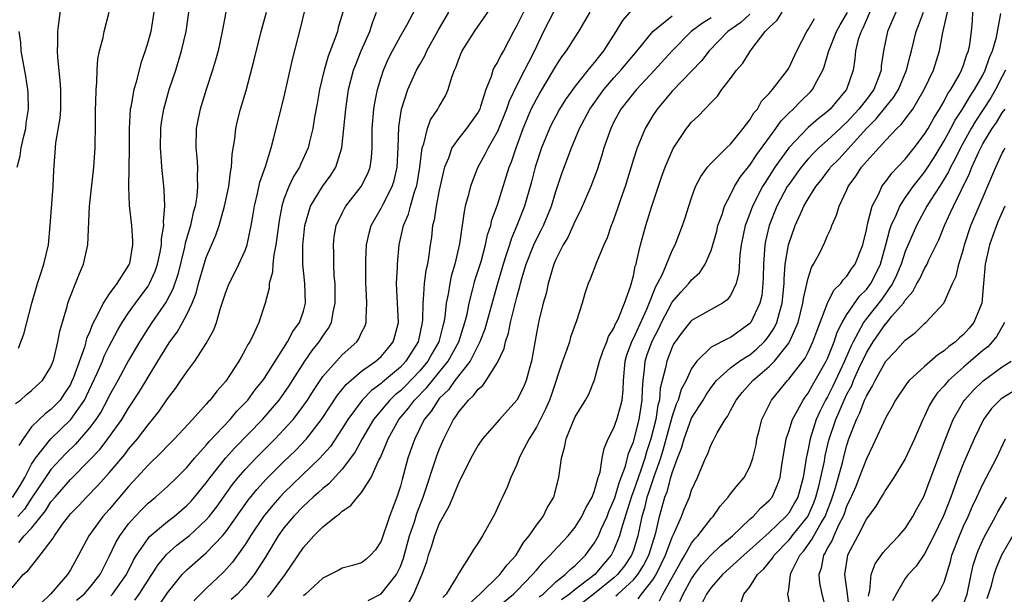
# Model space of a CAD drawing. Units: inches. Extents: x 2500569 to 2502000, y 1497000 to 1500000.
# Drawn here: x 2500916 to 2501017, y 1497061 to 1497120 of the extents above; entities that cross this region are included whole.
import ezdxf

# ---------------------------------------------------------------- set-up
doc = ezdxf.new("R2010")
doc.units = ezdxf.units.IN
doc.header["$MEASUREMENT"] = 0
doc.layers.add('LD24991497_2ft', color=110, linetype='Continuous')

msp = doc.modelspace()

# ---------------------------------------------------------------- linework, layer by layer
at = {"layer": 'LD24991497_2ft'}
for points, elevation in [([(2500915.65, 1497086.35), (2500915.89, 1497087), (2500916.21, 1497087.79), (2500917.03, 1497091), (2500917.62, 1497093), (2500917.95, 1497094.05), (2500918.27, 1497095), (2500918.73, 1497097), (2500918.93, 1497099), (2500919.23, 1497103), (2500919.29, 1497104.71), (2500919.47, 1497107), (2500919.51, 1497107.51), (2500919.93, 1497110.07), (2500920, 1497111), (2500920.01, 1497113), (2500919.95, 1497113.95), (2500919.69, 1497116.31), (2500919.66, 1497117), (2500919.71, 1497117.71), (2500919.7, 1497119), (2500919.82, 1497119.82), (2500920.07, 1497121.93)], 8378), ([(2500930.15, 1497059.85), (2500931, 1497061.11), (2500932.53, 1497063), (2500932.75, 1497063.25), (2500933, 1497063.48), (2500935, 1497065.24), (2500936.67, 1497067), (2500937, 1497067.4), (2500939.33, 1497070.67), (2500940.21, 1497071.79), (2500941.16, 1497072.84), (2500943, 1497074.66), (2500944.19, 1497075.81), (2500945.32, 1497077), (2500946.87, 1497079), (2500947.71, 1497080.29), (2500948.51, 1497081.49), (2500949.4, 1497082.6), (2500951, 1497083.96), (2500952.47, 1497085), (2500953, 1497085.48), (2500953.69, 1497086.31), (2500954.25, 1497087), (2500954.42, 1497087.58), (2500954.79, 1497089), (2500954.6, 1497093), (2500954.69, 1497094.69), (2500954.69, 1497095), (2500954.88, 1497097), (2500955.32, 1497099), (2500955.82, 1497100.18), (2500956.04, 1497101), (2500956.46, 1497102.46), (2500956.65, 1497103), (2500956.71, 1497103.29), (2500956.99, 1497105), (2500957.25, 1497107), (2500957.42, 1497107.42), (2500957.79, 1497109), (2500958.11, 1497109.89), (2500958.85, 1497111), (2500959, 1497111.28), (2500959.63, 1497112.37), (2500959.93, 1497113), (2500960.3, 1497114.3), (2500960.56, 1497115), (2500960.7, 1497115.3), (2500961, 1497116.16), (2500961.24, 1497116.76), (2500961.35, 1497117), (2500962.63, 1497119), (2500963, 1497119.56), (2500964.43, 1497121.57)], 8356), ([(2501003.85, 1497122.15), (2501003, 1497120.21), (2501002.65, 1497119.35), (2501002.45, 1497119), (2501002.17, 1497118.17), (2501001.88, 1497117), (2501001.82, 1497116.18), (2501001.65, 1497115), (2501000.97, 1497113), (2501000.05, 1497111.95), (2500999.28, 1497111), (2500999, 1497110.74), (2500998.02, 1497109.98), (2500997, 1497109.09), (2500995, 1497106.99), (2500993.58, 1497105), (2500993, 1497104.09), (2500992.56, 1497103.44), (2500992.29, 1497103), (2500991.27, 1497101), (2500991, 1497100.23), (2500990.65, 1497099.35), (2500990.53, 1497099), (2500990.11, 1497097), (2500989.98, 1497095.98), (2500989.86, 1497094.14), (2500989.58, 1497093), (2500989, 1497091.79), (2500988.67, 1497091.33), (2500988.18, 1497091), (2500987, 1497090.32), (2500985, 1497089.2), (2500984.82, 1497089), (2500984.01, 1497087.99), (2500983.3, 1497087), (2500983.18, 1497086.82), (2500983, 1497086.46), (2500982.44, 1497085), (2500982.32, 1497084.32), (2500981.77, 1497082.23), (2500981.68, 1497081), (2500981.53, 1497080.47), (2500981.3, 1497079), (2500980.79, 1497077), (2500980.34, 1497075.66), (2500980.17, 1497075), (2500979.76, 1497073.76), (2500979, 1497071.6), (2500978.83, 1497071.17), (2500978.37, 1497069.63), (2500977.77, 1497067.77), (2500977.58, 1497067), (2500977, 1497065.55), (2500976.72, 1497065), (2500975.92, 1497064.08), (2500975.01, 1497063), (2500973, 1497061.47), (2500972.42, 1497061), (2500971.59, 1497060.41)], 8334), ([(2500915, 1497061.62), (2500916.12, 1497063), (2500916.6, 1497063.4), (2500917.89, 1497065), (2500919.23, 1497066.77), (2500919.35, 1497067), (2500920.2, 1497068.2), (2500920.79, 1497069), (2500921, 1497069.25), (2500921.86, 1497070.14), (2500922.66, 1497071), (2500923.82, 1497072.18), (2500925, 1497073.49), (2500926.6, 1497075.4), (2500927, 1497075.93), (2500927.92, 1497077), (2500929, 1497078.45), (2500929.47, 1497079), (2500930.14, 1497079.86), (2500931, 1497081.14), (2500931.82, 1497082.18), (2500932.39, 1497083), (2500933, 1497083.91), (2500933.82, 1497085), (2500935, 1497086.83), (2500935.77, 1497088.23), (2500936.05, 1497089), (2500936.46, 1497090.46), (2500936.65, 1497091), (2500937, 1497092.12), (2500937.34, 1497093), (2500937.91, 1497094.09), (2500938.36, 1497095), (2500939, 1497096.43), (2500939.2, 1497097), (2500939.61, 1497099), (2500939.83, 1497100.17), (2500939.96, 1497101), (2500940.29, 1497102.29), (2500940.53, 1497103.47), (2500941.09, 1497105.09), (2500941.67, 1497107), (2500941.94, 1497107.94), (2500943, 1497112.13), (2500943.89, 1497116.11), (2500944.7, 1497119.3), (2500945.15, 1497121.15)], 8366), ([(2500915.05, 1497070.95), (2500915.82, 1497072.18), (2500916.29, 1497073), (2500917, 1497074.38), (2500917.41, 1497075), (2500919, 1497077), (2500921.06, 1497079), (2500922.45, 1497081), (2500922.64, 1497081.36), (2500923.76, 1497083.76), (2500924.29, 1497085), (2500924.49, 1497085.51), (2500925, 1497086.55), (2500925.84, 1497088.16), (2500926.34, 1497089), (2500927, 1497089.99), (2500927.71, 1497091), (2500929, 1497092.74), (2500929.16, 1497093), (2500929.73, 1497094.27), (2500929.97, 1497095), (2500930.24, 1497096.24), (2500930.37, 1497097), (2500930.38, 1497097.62), (2500930.62, 1497099), (2500930.6, 1497099.4), (2500930.74, 1497101), (2500930.66, 1497102.66), (2500930.6, 1497103.4), (2500930.41, 1497105), (2500930.38, 1497105.62), (2500930.27, 1497107), (2500930.3, 1497109), (2500930.37, 1497109.63), (2500930.61, 1497111), (2500931.19, 1497113), (2500931.85, 1497115), (2500932.46, 1497117), (2500932.91, 1497119), (2500933.22, 1497121.22)], 8372), ([(2500915.36, 1497080.64), (2500915.86, 1497081), (2500916.45, 1497081.55), (2500917, 1497081.98), (2500917.52, 1497082.48), (2500918.11, 1497083), (2500919, 1497084.41), (2500919.24, 1497085), (2500919.34, 1497085.34), (2500919.72, 1497087), (2500919.9, 1497088.1), (2500920.66, 1497090.66), (2500920.74, 1497091), (2500921, 1497091.71), (2500921.53, 1497093), (2500921.94, 1497094.06), (2500922.36, 1497095), (2500922.79, 1497097), (2500922.98, 1497100.98), (2500923.4, 1497105), (2500923.54, 1497107), (2500923.54, 1497107.54), (2500923.57, 1497109), (2500923.58, 1497111), (2500923.63, 1497111.63), (2500923.64, 1497113), (2500923.73, 1497113.73), (2500923.75, 1497115), (2500923.83, 1497116.17), (2500924.01, 1497117), (2500924.37, 1497118.37), (2500924.49, 1497119), (2500925, 1497121)], 8376), ([(2500937.02, 1497121), (2500936.65, 1497119), (2500936.21, 1497117), (2500935.95, 1497116.05), (2500935.64, 1497115), (2500934.97, 1497113), (2500934.36, 1497111), (2500934.19, 1497110.19), (2500933.95, 1497109), (2500933.91, 1497107), (2500934.03, 1497106.03), (2500934.09, 1497105), (2500934.05, 1497103.95), (2500934.11, 1497103), (2500934.03, 1497102.03), (2500933.84, 1497101), (2500933.65, 1497100.35), (2500933.36, 1497099), (2500932.83, 1497097.17), (2500932.76, 1497096.76), (2500932.06, 1497093.94), (2500931.56, 1497092.44), (2500930.86, 1497091.14), (2500929.39, 1497089), (2500929, 1497088.4), (2500928.13, 1497087), (2500927, 1497085.06), (2500925.87, 1497083), (2500925, 1497081.44), (2500924.79, 1497081), (2500924.17, 1497079.83), (2500923.63, 1497079), (2500923, 1497078.16), (2500921.54, 1497076.46), (2500920.52, 1497075.48), (2500919, 1497073.84), (2500918.42, 1497073), (2500917, 1497070.89), (2500916.26, 1497069.74), (2500915.59, 1497069)], 8370), ([(2500929.58, 1497121), (2500929.27, 1497119), (2500929, 1497118.01), (2500928.69, 1497117), (2500928.26, 1497115.74), (2500927.76, 1497113.76), (2500927.53, 1497113), (2500927.21, 1497111.21), (2500927.16, 1497111), (2500927.06, 1497109), (2500927.07, 1497106.93), (2500926.97, 1497102.97), (2500927.05, 1497101.05), (2500927.28, 1497099), (2500927.41, 1497097.41), (2500927.4, 1497097), (2500927.08, 1497095.08), (2500927.06, 1497095), (2500927, 1497094.89), (2500925.77, 1497093), (2500925, 1497091.95), (2500924.38, 1497091), (2500923.84, 1497089.84), (2500923.25, 1497088.75), (2500923, 1497088.08), (2500922.67, 1497087.33), (2500922.6, 1497087), (2500922.44, 1497086.44), (2500921.32, 1497083.32), (2500921.13, 1497082.87), (2500921, 1497082.61), (2500920.37, 1497081.63), (2500919.93, 1497081), (2500919, 1497080.01), (2500918.41, 1497079.59), (2500917.78, 1497079), (2500917, 1497078.22), (2500916.14, 1497077), (2500915.68, 1497076.32)], 8374), ([(2500915.69, 1497066.31), (2500916.24, 1497067), (2500917, 1497067.79), (2500918.42, 1497069.58), (2500919, 1497070.49), (2500919.42, 1497071), (2500921, 1497072.82), (2500923, 1497074.82), (2500924.06, 1497075.94), (2500924.87, 1497077), (2500926.3, 1497079), (2500927, 1497080.16), (2500927.34, 1497080.66), (2500928.12, 1497081.88), (2500929, 1497083.36), (2500930.02, 1497085), (2500931, 1497086.63), (2500931.24, 1497087), (2500931.99, 1497088.01), (2500932.56, 1497089), (2500933, 1497089.82), (2500933.56, 1497091), (2500933.97, 1497092.03), (2500934.21, 1497093), (2500934.78, 1497095), (2500935, 1497095.69), (2500935.99, 1497098.01), (2500936.31, 1497099), (2500936.88, 1497101), (2500937.33, 1497103), (2500937.5, 1497104.5), (2500937.61, 1497105), (2500937.66, 1497106.34), (2500937.93, 1497107.93), (2500938.04, 1497109), (2500938.22, 1497109.78), (2500938.53, 1497111), (2500939.09, 1497112.91), (2500939.94, 1497116.06), (2500940.66, 1497119), (2500941.21, 1497121)], 8368), ([(2500949.06, 1497121), (2500948.59, 1497119.41), (2500948.5, 1497119), (2500948.25, 1497118.25), (2500947.54, 1497116.46), (2500947.13, 1497115), (2500946.66, 1497113), (2500946.43, 1497111.58), (2500946.15, 1497110.15), (2500945.97, 1497109), (2500945.63, 1497107.63), (2500945.49, 1497107), (2500944.7, 1497105.3), (2500944.59, 1497105), (2500943.97, 1497104.03), (2500943.5, 1497103), (2500943, 1497101.7), (2500942.77, 1497101), (2500942.5, 1497099.5), (2500942.28, 1497097.72), (2500942.18, 1497097), (2500941.96, 1497095.96), (2500941.85, 1497095), (2500941.82, 1497094.18), (2500941.47, 1497093), (2500941.46, 1497092.54), (2500941.06, 1497091), (2500940.4, 1497089), (2500939.94, 1497087.94), (2500939.47, 1497087), (2500939.29, 1497086.71), (2500939, 1497086.16), (2500938.58, 1497085.42), (2500938.35, 1497085), (2500937, 1497082.95), (2500936.08, 1497081.92), (2500935.4, 1497081), (2500935.19, 1497080.81), (2500935, 1497080.56), (2500933.57, 1497079), (2500931.72, 1497077), (2500931, 1497076.27), (2500930.39, 1497075.61), (2500929, 1497074.28), (2500927.84, 1497073), (2500927, 1497072.1), (2500925, 1497069.72), (2500924.35, 1497069), (2500922.89, 1497067), (2500921.83, 1497065), (2500921, 1497063.49), (2500920.69, 1497063), (2500918.95, 1497061), (2500917.97, 1497060.03)], 8364), ([(2500921.64, 1497060.36), (2500922.41, 1497061), (2500923, 1497061.68), (2500924.06, 1497063), (2500924.36, 1497063.64), (2500925, 1497064.86), (2500925.68, 1497066.32), (2500926.09, 1497067), (2500927, 1497068.22), (2500927.68, 1497069), (2500928.31, 1497069.69), (2500929, 1497070.38), (2500929.75, 1497071), (2500931, 1497072.09), (2500931.95, 1497073), (2500933, 1497074.05), (2500933.79, 1497075), (2500935, 1497076.35), (2500935.29, 1497076.71), (2500937.45, 1497079), (2500938.15, 1497079.85), (2500939, 1497080.7), (2500939.27, 1497081), (2500940, 1497082), (2500940.83, 1497083), (2500941, 1497083.25), (2500943.37, 1497087), (2500943.93, 1497088.07), (2500944.61, 1497089), (2500945, 1497090.17), (2500945.23, 1497091), (2500945.14, 1497093), (2500944.93, 1497095), (2500944.94, 1497096.94), (2500945.14, 1497099), (2500945.72, 1497101), (2500946.98, 1497103.02), (2500947.83, 1497104.17), (2500948.35, 1497105), (2500948.97, 1497107), (2500949.37, 1497111), (2500949.66, 1497113), (2500950.17, 1497115), (2500950.39, 1497115.61), (2500950.95, 1497117), (2500951.84, 1497119), (2500952.11, 1497119.89), (2500952.52, 1497121)], 8362), ([(2500925.18, 1497060.82), (2500925.34, 1497061), (2500926.78, 1497063), (2500927.51, 1497064.49), (2500927.81, 1497065), (2500929, 1497066.73), (2500929.12, 1497066.88), (2500931, 1497068.48), (2500931.68, 1497069), (2500933, 1497070.12), (2500933.43, 1497070.57), (2500933.8, 1497071), (2500935, 1497072.46), (2500935.39, 1497073), (2500936.99, 1497075.01), (2500937.93, 1497076.07), (2500940.79, 1497079), (2500941.82, 1497080.18), (2500942.5, 1497081), (2500943, 1497081.68), (2500943.54, 1497082.46), (2500943.89, 1497083), (2500945.16, 1497085), (2500945.91, 1497086.09), (2500946.64, 1497087), (2500947, 1497087.58), (2500947.59, 1497088.41), (2500947.89, 1497089), (2500948.06, 1497090.06), (2500948.29, 1497091), (2500948.26, 1497091.74), (2500948.26, 1497093), (2500948.18, 1497093.82), (2500948.13, 1497095), (2500948.13, 1497096.13), (2500948.1, 1497097), (2500948.19, 1497097.81), (2500948.39, 1497099), (2500949, 1497100.28), (2500949.24, 1497100.76), (2500949.39, 1497101), (2500950.97, 1497103.03), (2500951.64, 1497104.36), (2500951.87, 1497105), (2500952.02, 1497105.98), (2500952.1, 1497107), (2500952.08, 1497108.08), (2500952.1, 1497109), (2500952.25, 1497111), (2500952.35, 1497111.65), (2500952.62, 1497113), (2500953, 1497114.26), (2500953.25, 1497115), (2500953.78, 1497116.21), (2500954.19, 1497117), (2500955, 1497118.53), (2500955.65, 1497119.65), (2500956.59, 1497121.41)], 8360), ([(2500927.63, 1497060.37), (2500928.09, 1497061), (2500929.4, 1497063), (2500930.01, 1497063.99), (2500930.91, 1497065.09), (2500931.97, 1497066.03), (2500933, 1497066.81), (2500933.22, 1497067), (2500935, 1497068.64), (2500935.3, 1497069), (2500936.04, 1497069.96), (2500937.71, 1497072.29), (2500938.28, 1497073), (2500939, 1497073.84), (2500940.09, 1497075), (2500942.09, 1497077), (2500943, 1497077.95), (2500943.94, 1497079), (2500944.41, 1497079.59), (2500945.41, 1497081), (2500946.03, 1497081.97), (2500947, 1497083.41), (2500948.4, 1497085), (2500949, 1497085.66), (2500950.5, 1497087), (2500950.7, 1497087.3), (2500951, 1497087.95), (2500951.35, 1497088.65), (2500951.48, 1497089), (2500951.46, 1497089.46), (2500951.54, 1497091), (2500951.48, 1497092.52), (2500951.45, 1497093), (2500951.42, 1497095), (2500951.45, 1497095.45), (2500951.5, 1497097), (2500951.78, 1497098.22), (2500951.99, 1497099), (2500953, 1497100.78), (2500953.21, 1497101.21), (2500954.14, 1497103), (2500954.35, 1497103.65), (2500954.66, 1497105), (2500954.78, 1497107), (2500954.84, 1497109.16), (2500955.12, 1497111), (2500955.77, 1497113), (2500956.67, 1497115), (2500957, 1497115.61), (2500957.51, 1497116.49), (2500957.73, 1497117), (2500958.9, 1497119.1), (2500960, 1497121)], 8358), ([(2500967.68, 1497121), (2500967, 1497119.6), (2500966.66, 1497119), (2500965.61, 1497117), (2500965.38, 1497116.62), (2500965, 1497115.83), (2500964.67, 1497115.33), (2500964.53, 1497115), (2500964.35, 1497114.35), (2500963.81, 1497113), (2500963.26, 1497111.26), (2500963.17, 1497111), (2500963, 1497110.67), (2500961.81, 1497109), (2500961, 1497108), (2500960.31, 1497107), (2500959.95, 1497105.95), (2500959.54, 1497105), (2500959.42, 1497104.58), (2500959, 1497102.65), (2500958.67, 1497101), (2500958.46, 1497099.54), (2500958.31, 1497099), (2500958.2, 1497097.8), (2500958.07, 1497097), (2500957.94, 1497095.94), (2500957.79, 1497095), (2500957.63, 1497094.37), (2500957.45, 1497093), (2500957.35, 1497091.35), (2500957.3, 1497091), (2500957.27, 1497089.27), (2500957.25, 1497089), (2500956.81, 1497087), (2500955.57, 1497085), (2500955, 1497084.4), (2500953.15, 1497082.85), (2500953, 1497082.7), (2500952.01, 1497081.99), (2500951.05, 1497081), (2500949.58, 1497079), (2500949, 1497078.05), (2500947.78, 1497076.22), (2500947, 1497075.34), (2500946.69, 1497075), (2500943, 1497071.44), (2500942.58, 1497071), (2500941.84, 1497070.16), (2500940.9, 1497069), (2500939.56, 1497067), (2500939.36, 1497066.64), (2500939, 1497066.12), (2500937.7, 1497064.3), (2500936.76, 1497063.24), (2500935, 1497061.57), (2500933.7, 1497060.3)], 8354), ([(2500970.78, 1497121), (2500969.75, 1497119), (2500969, 1497117.44), (2500968.8, 1497117), (2500968.19, 1497115.81), (2500967.79, 1497115), (2500967, 1497113.47), (2500966.19, 1497111.81), (2500965.93, 1497111), (2500965, 1497108.68), (2500964.03, 1497107), (2500963.7, 1497106.3), (2500962.97, 1497105), (2500962.41, 1497103.59), (2500962.22, 1497103), (2500961.96, 1497101.96), (2500961.68, 1497101), (2500961.55, 1497100.45), (2500961.1, 1497097.1), (2500960.62, 1497095), (2500960.24, 1497093.76), (2500960.08, 1497093), (2500959.91, 1497091.91), (2500959.72, 1497091), (2500959.58, 1497089.58), (2500959.47, 1497089), (2500959.36, 1497088.64), (2500958.95, 1497087), (2500958.23, 1497085.77), (2500957.82, 1497085), (2500957, 1497084.01), (2500955.53, 1497082.47), (2500955, 1497081.95), (2500954.47, 1497081.53), (2500953.91, 1497081), (2500953.48, 1497080.52), (2500952.23, 1497079), (2500951.05, 1497077), (2500950.35, 1497075.65), (2500949.87, 1497075), (2500949, 1497073.86), (2500947.63, 1497072.37), (2500947, 1497071.89), (2500946.55, 1497071.45), (2500946.02, 1497071), (2500945.51, 1497070.49), (2500945, 1497070.06), (2500943.98, 1497069), (2500943, 1497067.81), (2500942.42, 1497067), (2500941.13, 1497064.87), (2500939.94, 1497063), (2500939, 1497061.86), (2500938.21, 1497061), (2500937.57, 1497060.43)], 8352), ([(2500941.31, 1497060.69), (2500941.6, 1497061), (2500943.13, 1497063), (2500945, 1497065.8), (2500946.09, 1497067), (2500947, 1497067.92), (2500948.33, 1497069), (2500948.73, 1497069.27), (2500949, 1497069.55), (2500949.89, 1497070.12), (2500950.57, 1497071), (2500951, 1497071.47), (2500951.98, 1497073), (2500952.74, 1497074.74), (2500952.93, 1497075.07), (2500953.53, 1497076.47), (2500953.72, 1497077), (2500954.83, 1497079), (2500955.83, 1497080.17), (2500956.44, 1497081), (2500957.72, 1497082.28), (2500958.29, 1497083), (2500959.91, 1497085), (2500961.01, 1497087), (2500961.64, 1497089), (2500961.86, 1497089.86), (2500962.08, 1497091), (2500962.47, 1497092.47), (2500962.59, 1497093), (2500962.68, 1497093.32), (2500963.3, 1497095.3), (2500963.78, 1497097), (2500963.98, 1497098.02), (2500964.31, 1497099), (2500964.43, 1497099.57), (2500965, 1497101.14), (2500966.21, 1497105), (2500966.44, 1497105.56), (2500966.91, 1497107), (2500967.64, 1497109), (2500968.48, 1497111), (2500969, 1497112.03), (2500969.35, 1497112.65), (2500970.76, 1497115), (2500971, 1497115.42), (2500971.63, 1497116.37), (2500972.1, 1497117), (2500973, 1497118.43), (2500973.38, 1497119), (2500974.55, 1497121)], 8350), ([(2500978.79, 1497121.21), (2500977.88, 1497120.12), (2500977.2, 1497119), (2500975.93, 1497117), (2500975.5, 1497116.5), (2500975, 1497115.85), (2500974.6, 1497115.4), (2500974.31, 1497115), (2500973, 1497113.36), (2500972.02, 1497111.98), (2500971.4, 1497111), (2500971, 1497110.28), (2500970.56, 1497109.44), (2500970.35, 1497109), (2500969.54, 1497107), (2500968.89, 1497105), (2500968.5, 1497103.5), (2500967.77, 1497101), (2500966.99, 1497099), (2500966.4, 1497097.6), (2500966.23, 1497097), (2500965.87, 1497095.87), (2500965.58, 1497095), (2500965.46, 1497094.54), (2500964.99, 1497093), (2500963.68, 1497088.32), (2500963.18, 1497087), (2500962.19, 1497085), (2500960.61, 1497083), (2500959.94, 1497082.06), (2500959, 1497081.15), (2500958.87, 1497081), (2500958.16, 1497079.84), (2500957.46, 1497079), (2500956.47, 1497077), (2500956.18, 1497076.18), (2500955.77, 1497075), (2500955.33, 1497073.33), (2500955.18, 1497072.82), (2500955, 1497072.11), (2500954.64, 1497071), (2500954.17, 1497069.83), (2500953.86, 1497069), (2500953, 1497066.46), (2500952.43, 1497065.57), (2500951.93, 1497065), (2500951.43, 1497064.57), (2500951, 1497064.23), (2500950.06, 1497063.94), (2500949, 1497063.66), (2500948.58, 1497063.42), (2500947.75, 1497063), (2500947, 1497062.65), (2500945.22, 1497061), (2500945, 1497060.82)], 8348), ([(2500951.68, 1497060.32), (2500953, 1497061.01), (2500954.61, 1497063), (2500955, 1497063.84), (2500955.31, 1497064.69), (2500955.94, 1497067), (2500956.44, 1497068.44), (2500956.7, 1497069.3), (2500957.35, 1497071), (2500958.76, 1497075.24), (2500959, 1497075.9), (2500959.46, 1497077), (2500960.45, 1497079), (2500960.7, 1497079.3), (2500961, 1497079.8), (2500961.58, 1497080.42), (2500962, 1497081), (2500962.54, 1497081.46), (2500963, 1497082.12), (2500963.49, 1497082.51), (2500963.83, 1497083), (2500965, 1497084.86), (2500965.67, 1497086.33), (2500965.81, 1497087), (2500966.12, 1497087.88), (2500966.34, 1497089), (2500967, 1497091.6), (2500967.31, 1497092.69), (2500967.38, 1497093), (2500967.52, 1497093.52), (2500967.96, 1497095), (2500968.73, 1497097), (2500969, 1497097.59), (2500969.49, 1497098.51), (2500969.73, 1497099), (2500970.55, 1497101), (2500971, 1497102.5), (2500971.64, 1497104.36), (2500972.61, 1497107), (2500973.46, 1497109), (2500974.52, 1497111), (2500975.94, 1497113), (2500977, 1497114.22), (2500977.72, 1497115), (2500979.39, 1497117), (2500980.99, 1497119.01), (2500983, 1497120.62)], 8346), ([(2500991, 1497120.77), (2500990.08, 1497119.92), (2500988.73, 1497119), (2500986.81, 1497117), (2500986.02, 1497115.98), (2500983, 1497112.83), (2500981.44, 1497111), (2500981, 1497110.33), (2500980.2, 1497109), (2500979.38, 1497107), (2500979, 1497105.82), (2500978.14, 1497103), (2500977.67, 1497101.67), (2500977.34, 1497100.66), (2500976.81, 1497099.19), (2500976.72, 1497099), (2500976.28, 1497097.72), (2500975.94, 1497097), (2500975.19, 1497095.19), (2500974.54, 1497093.46), (2500974.34, 1497093), (2500974, 1497092), (2500973.72, 1497091), (2500973.15, 1497089.15), (2500972.53, 1497087.47), (2500972.4, 1497087), (2500972.11, 1497086.11), (2500971.68, 1497085), (2500970.52, 1497081.48), (2500970.34, 1497081), (2500969.95, 1497080.05), (2500969, 1497078.21), (2500968.25, 1497077), (2500967.44, 1497075.44), (2500967.24, 1497075), (2500967, 1497074.35), (2500966.38, 1497073), (2500966, 1497072), (2500965.53, 1497071), (2500965.35, 1497070.65), (2500965, 1497069.87), (2500964.72, 1497069.28), (2500963.47, 1497067), (2500963, 1497066.27), (2500962.48, 1497065.52), (2500962.17, 1497065), (2500961, 1497063.15), (2500960.85, 1497062.85), (2500959.72, 1497061), (2500959.36, 1497060.64)], 8342), ([(2500962.03, 1497059.97), (2500963.17, 1497061), (2500965.23, 1497063), (2500966, 1497064), (2500966.92, 1497065), (2500967.68, 1497066.32), (2500968.25, 1497067), (2500969, 1497068.11), (2500969.69, 1497069), (2500970.12, 1497069.88), (2500970.8, 1497071), (2500971.33, 1497073), (2500971.58, 1497075), (2500971.9, 1497076.1), (2500972.06, 1497077), (2500972.78, 1497078.78), (2500973, 1497079.27), (2500974.07, 1497081), (2500974.4, 1497081.6), (2500975, 1497083.07), (2500975.51, 1497085), (2500975.89, 1497086.11), (2500976.26, 1497087), (2500976.45, 1497087.55), (2500977, 1497088.41), (2500977.16, 1497088.84), (2500977.26, 1497089), (2500977.5, 1497089.5), (2500978.08, 1497091), (2500978.69, 1497092.69), (2500979, 1497093.82), (2500979.19, 1497094.81), (2500979.27, 1497095), (2500979.37, 1497095.37), (2500979.73, 1497097), (2500980, 1497098), (2500980.28, 1497099), (2500980.9, 1497101), (2500981.93, 1497104.07), (2500982.27, 1497105), (2500983.08, 1497106.92), (2500984.47, 1497109), (2500985, 1497109.66), (2500985.7, 1497110.3), (2500987, 1497111.67), (2500987.66, 1497112.34), (2500988.11, 1497113), (2500989, 1497114.15), (2500989.61, 1497115), (2500990.26, 1497115.74), (2500991, 1497116.9), (2500991.23, 1497117.23), (2500992.59, 1497119), (2500993, 1497119.42), (2500993.82, 1497120.18), (2500994.31, 1497121)], 8340), ([(2500969.3, 1497060.7), (2500969.69, 1497061), (2500971, 1497062.25), (2500971.98, 1497063), (2500972.48, 1497063.52), (2500973, 1497063.93), (2500974.07, 1497065), (2500975, 1497066.28), (2500975.39, 1497067), (2500975.67, 1497067.67), (2500976.28, 1497069), (2500976.48, 1497069.52), (2500977, 1497070.68), (2500977.08, 1497070.92), (2500977.53, 1497072.47), (2500977.74, 1497073), (2500978.19, 1497074.19), (2500978.51, 1497075.49), (2500979, 1497076.69), (2500979.58, 1497079), (2500979.91, 1497081), (2500979.93, 1497082.07), (2500980, 1497083), (2500980.15, 1497084.15), (2500980.22, 1497085), (2500980.4, 1497085.6), (2500980.92, 1497087.08), (2500981.61, 1497088.39), (2500981.9, 1497089), (2500983, 1497091.09), (2500983.88, 1497092.12), (2500984.71, 1497093), (2500985, 1497093.38), (2500985.86, 1497094.14), (2500986.4, 1497095), (2500987, 1497096.41), (2500987.18, 1497097), (2500987.58, 1497098.42), (2500987.71, 1497099), (2500988.13, 1497100.13), (2500988.4, 1497101), (2500989, 1497102.14), (2500989.42, 1497103), (2500990.01, 1497103.99), (2500991, 1497105.21), (2500991.7, 1497106.3), (2500993.67, 1497109), (2500994.22, 1497109.78), (2500995, 1497110.56), (2500995.47, 1497111), (2500996.21, 1497111.79), (2500997.23, 1497112.77), (2500997.44, 1497113), (2500997.89, 1497113.89), (2500998.52, 1497115), (2500998.66, 1497115.34), (2500999.11, 1497116.89), (2500999.13, 1497117), (2500999.92, 1497119), (2501000.3, 1497119.7), (2501001.04, 1497120.96)], 8336), ([(2501006.03, 1497121), (2501005.18, 1497119), (2501004.75, 1497117), (2501004.54, 1497115.46), (2501004.51, 1497115), (2501004.25, 1497114.25), (2501003.76, 1497113), (2501003, 1497111.98), (2501002.24, 1497111), (2501001, 1497109.64), (2501000.66, 1497109.34), (2501000.31, 1497109), (2500999, 1497107.78), (2500998.11, 1497107), (2500997.55, 1497106.45), (2500997, 1497105.86), (2500996.28, 1497105), (2500995, 1497103.23), (2500994.85, 1497103), (2500993.78, 1497101), (2500993, 1497099), (2500992.62, 1497097.38), (2500992.55, 1497097), (2500992.39, 1497095), (2500992.38, 1497093.62), (2500992.35, 1497093), (2500992.22, 1497091.78), (2500992.04, 1497091), (2500991.1, 1497089), (2500991, 1497088.88), (2500989, 1497087.45), (2500988.68, 1497087.32), (2500987, 1497086.44), (2500985.52, 1497085), (2500985, 1497084.24), (2500984.42, 1497083), (2500983.92, 1497082.08), (2500983.61, 1497081), (2500983.41, 1497080.59), (2500983, 1497079.33), (2500982.07, 1497075.93), (2500981.78, 1497075), (2500981.09, 1497073.09), (2500980.55, 1497071.44), (2500980.39, 1497071), (2500980.14, 1497069.86), (2500979.88, 1497069), (2500979.45, 1497067), (2500979, 1497065.53), (2500978.81, 1497065), (2500978.08, 1497063.92), (2500977.37, 1497063), (2500977, 1497062.66), (2500975, 1497061.05), (2500973, 1497059.52)], 8332), ([(2500977.2, 1497060.8), (2500977.39, 1497061), (2500979, 1497062.45), (2500979.46, 1497063), (2500980.05, 1497063.95), (2500980.58, 1497065), (2500981.3, 1497067.3), (2500981.69, 1497069), (2500982.25, 1497071), (2500982.47, 1497071.53), (2500982.86, 1497073), (2500983, 1497073.49), (2500983.55, 1497075), (2500983.96, 1497076.04), (2500984.22, 1497077), (2500985, 1497079.13), (2500986.17, 1497081), (2500986.48, 1497081.52), (2500987, 1497082.28), (2500987.56, 1497083), (2500989, 1497084.32), (2500989.94, 1497085), (2500990.57, 1497085.43), (2500991, 1497085.66), (2500991.73, 1497086.27), (2500992.48, 1497087), (2500992.72, 1497087.28), (2500993, 1497087.66), (2500993.52, 1497088.48), (2500993.76, 1497089), (2500994.04, 1497090.04), (2500994.34, 1497091), (2500994.54, 1497093), (2500994.54, 1497093.46), (2500994.65, 1497095), (2500994.97, 1497097), (2500995.68, 1497099), (2500996.2, 1497100.2), (2500996.57, 1497101), (2500997, 1497101.74), (2500997.78, 1497103), (2500998.33, 1497103.67), (2500999, 1497104.57), (2500999.19, 1497104.81), (2500999.32, 1497105), (2501000.15, 1497105.85), (2501003.02, 1497109), (2501004.02, 1497109.98), (2501005, 1497111.22), (2501005.81, 1497112.19), (2501006.3, 1497113), (2501007.14, 1497115), (2501007.5, 1497116.5), (2501007.65, 1497117), (2501008.13, 1497119), (2501008.38, 1497119.62), (2501008.88, 1497121)], 8330), ([(2500979.49, 1497060.51), (2500979.85, 1497061), (2500981, 1497062.45), (2500981.34, 1497063), (2500982.31, 1497065), (2500983, 1497066.86), (2500983.14, 1497067.14), (2500983.95, 1497069), (2500984.24, 1497069.76), (2500984.77, 1497071), (2500985, 1497071.71), (2500985.6, 1497073), (2500986.43, 1497075), (2500986.62, 1497075.38), (2500987, 1497076.42), (2500987.21, 1497076.79), (2500987.62, 1497077.62), (2500988.45, 1497079), (2500988.7, 1497079.3), (2500989, 1497079.92), (2500989.39, 1497080.61), (2500989.57, 1497081), (2500990.21, 1497081.79), (2500991.29, 1497083), (2500993, 1497084.45), (2500993.53, 1497085), (2500995, 1497086.88), (2500995.08, 1497087), (2500995.96, 1497089), (2500996.47, 1497091), (2500996.52, 1497091.48), (2500997, 1497093.55), (2500997.35, 1497094.65), (2500997.57, 1497095), (2500998.19, 1497096.19), (2500998.72, 1497097.28), (2500999, 1497097.95), (2500999.34, 1497098.66), (2500999.45, 1497099), (2500999.93, 1497100.07), (2501000.2, 1497101), (2501001, 1497102.66), (2501001.14, 1497103), (2501001.93, 1497104.07), (2501002.51, 1497105), (2501003, 1497105.58), (2501005, 1497107.8), (2501006.15, 1497109), (2501006.6, 1497109.4), (2501007, 1497109.96), (2501007.46, 1497110.54), (2501007.77, 1497111), (2501008.97, 1497113), (2501009.9, 1497115), (2501010.54, 1497117), (2501010.88, 1497118.88), (2501011.36, 1497121)], 8328), ([(2500981.7, 1497060.3), (2500982.04, 1497061), (2500983.17, 1497063), (2500983.81, 1497064.19), (2500984.3, 1497065), (2500985, 1497066.25), (2500985.32, 1497066.68), (2500985.65, 1497067), (2500987, 1497068.77), (2500987.21, 1497069), (2500987.94, 1497070.06), (2500988.77, 1497071), (2500989, 1497071.32), (2500989.75, 1497072.25), (2500990.4, 1497073), (2500991, 1497074.11), (2500991.32, 1497075), (2500991.63, 1497076.37), (2500991.72, 1497077), (2500991.99, 1497077.99), (2500992.23, 1497079), (2500993.21, 1497081), (2500994.87, 1497083), (2500995, 1497083.14), (2500996.69, 1497085.31), (2500997, 1497085.92), (2500997.5, 1497087), (2500997.89, 1497088.11), (2500998.98, 1497091), (2500999.66, 1497092.34), (2501000.36, 1497093), (2501000.61, 1497093.39), (2501001, 1497093.78), (2501001.48, 1497094.52), (2501001.84, 1497095), (2501002.63, 1497097), (2501003, 1497098.54), (2501003.07, 1497098.93), (2501003.13, 1497099.13), (2501003.59, 1497101), (2501004.27, 1497102.27), (2501004.6, 1497103), (2501004.76, 1497103.24), (2501005, 1497103.54), (2501005.61, 1497104.39), (2501006.22, 1497105), (2501007, 1497105.82), (2501007.51, 1497106.49), (2501007.93, 1497107), (2501009, 1497108.4), (2501009.36, 1497109), (2501009.94, 1497110.06), (2501010.54, 1497111), (2501011, 1497111.81), (2501011.4, 1497112.6), (2501011.69, 1497113), (2501012.58, 1497114.58), (2501012.8, 1497115), (2501013, 1497115.53), (2501013.36, 1497116.64), (2501013.52, 1497117), (2501013.65, 1497117.65), (2501013.83, 1497119), (2501013.92, 1497120.08), (2501013.96, 1497121)], 8326), ([(2500983.78, 1497060.22), (2500984.13, 1497061), (2500985, 1497062.57), (2500985.3, 1497063), (2500986.02, 1497063.98), (2500986.99, 1497065.01), (2500988, 1497066), (2500989.2, 1497067), (2500991, 1497068.71), (2500991.33, 1497069), (2500992.12, 1497069.88), (2500993, 1497070.64), (2500993.29, 1497071), (2500993.82, 1497072.18), (2500994.12, 1497073), (2500994.3, 1497074.3), (2500994.75, 1497077), (2500995, 1497077.75), (2500995.39, 1497079), (2500995.91, 1497079.91), (2500996.48, 1497081), (2500996.69, 1497081.31), (2500997, 1497081.7), (2500997.46, 1497082.54), (2500997.74, 1497083), (2500998.87, 1497085), (2500999, 1497085.27), (2500999.68, 1497087), (2501000, 1497088), (2501000.52, 1497089), (2501001, 1497089.82), (2501002.29, 1497091.71), (2501003, 1497092.4), (2501003.45, 1497093), (2501003.98, 1497094.02), (2501004.44, 1497095), (2501005.01, 1497097), (2501005.41, 1497098.59), (2501005.57, 1497099), (2501006.07, 1497100.07), (2501006.44, 1497101), (2501007, 1497101.84), (2501007.81, 1497103), (2501008.32, 1497103.68), (2501009, 1497104.48), (2501009.21, 1497104.79), (2501009.98, 1497106.02), (2501011, 1497107.71), (2501011.71, 1497109), (2501012.15, 1497109.85), (2501012.92, 1497111), (2501013.68, 1497112.32), (2501014.15, 1497113), (2501015, 1497114.5), (2501015.25, 1497115), (2501015.7, 1497116.3), (2501016, 1497117), (2501016.41, 1497118.42), (2501016.85, 1497120.85)], 8324), ([(2500987, 1497120.4), (2500986.13, 1497119.87), (2500984.95, 1497119), (2500983, 1497117.01), (2500981.19, 1497115), (2500979.31, 1497113), (2500979, 1497112.63), (2500977.72, 1497111), (2500977, 1497109.68), (2500976.66, 1497109), (2500975.97, 1497107), (2500975.76, 1497106.24), (2500975.28, 1497104.72), (2500974.63, 1497103), (2500973.52, 1497100.48), (2500973, 1497099.48), (2500972.24, 1497097.76), (2500971.78, 1497097), (2500971, 1497095.48), (2500970.79, 1497095), (2500970.4, 1497093.6), (2500970.21, 1497093), (2500970, 1497092), (2500969.72, 1497091), (2500969.29, 1497089.29), (2500969.18, 1497088.82), (2500969, 1497087.89), (2500968.49, 1497085), (2500968.28, 1497084.28), (2500967.95, 1497083), (2500967.67, 1497082.33), (2500967, 1497080.99), (2500965.22, 1497079), (2500963.47, 1497077), (2500963, 1497076.33), (2500962.26, 1497075), (2500961, 1497072.5), (2500960.58, 1497071.42), (2500960.39, 1497071), (2500959.98, 1497070.02), (2500959, 1497068.26), (2500958.51, 1497067), (2500958.16, 1497065.84), (2500957.86, 1497065), (2500957.69, 1497064.31), (2500957.21, 1497063), (2500956.33, 1497061), (2500955.85, 1497060.15)], 8344), ([(2500965, 1497059.64), (2500966.65, 1497061), (2500967, 1497061.33), (2500968.62, 1497063), (2500969, 1497063.47), (2500969.7, 1497064.3), (2500970.44, 1497065), (2500970.69, 1497065.31), (2500972.28, 1497067), (2500973, 1497067.9), (2500973.7, 1497069), (2500974.1, 1497069.9), (2500974.76, 1497071), (2500975, 1497071.67), (2500975.38, 1497073), (2500975.56, 1497073.56), (2500975.79, 1497075), (2500975.99, 1497076.01), (2500976.4, 1497077), (2500977, 1497078.13), (2500977.3, 1497079), (2500977.68, 1497080.32), (2500977.83, 1497081), (2500977.95, 1497082.05), (2500977.97, 1497083), (2500978.16, 1497085), (2500978.34, 1497085.66), (2500978.88, 1497087.12), (2500979, 1497087.33), (2500980.37, 1497090.37), (2500981.3, 1497092.7), (2500981.48, 1497093), (2500981.99, 1497093.99), (2500983, 1497096.42), (2500983.31, 1497097), (2500984.07, 1497099), (2500984.31, 1497099.69), (2500984.71, 1497101), (2500985, 1497101.86), (2500985.41, 1497103), (2500985.94, 1497104.06), (2500986.62, 1497105), (2500987, 1497105.43), (2500988.58, 1497107), (2500989, 1497107.39), (2500990.32, 1497109), (2500991, 1497109.88), (2500991.4, 1497110.6), (2500991.77, 1497111), (2500992.2, 1497111.8), (2500993, 1497112.62), (2500993.33, 1497113), (2500994.87, 1497115), (2500995, 1497115.23), (2500995.82, 1497117), (2500996.86, 1497119), (2500997, 1497119.19), (2500997.66, 1497120.34)], 8338), ([(2500915.52, 1497105), (2500915.83, 1497106.17), (2500915.94, 1497107), (2500916.21, 1497108.21), (2500916.4, 1497109), (2500916.46, 1497109.54), (2500916.69, 1497111), (2500916.65, 1497112.65), (2500916.62, 1497113), (2500916.4, 1497114.4), (2500916.12, 1497115.88), (2500915.94, 1497117), (2500915.88, 1497117.88), (2500915.72, 1497119)], 8380), ([(2501017.34, 1497115), (2501017, 1497114.37), (2501016.31, 1497113), (2501015.83, 1497112.17), (2501014.25, 1497109.75), (2501013.8, 1497109), (2501012.68, 1497107), (2501012.14, 1497105.86), (2501011.67, 1497105), (2501011.46, 1497104.54), (2501010.72, 1497103.28), (2501010.52, 1497103), (2501009.64, 1497101.64), (2501009.24, 1497101), (2501008.15, 1497099), (2501007, 1497096.32), (2501006.57, 1497095), (2501006.12, 1497093.88), (2501005.7, 1497093), (2501004.6, 1497091.4), (2501003, 1497089.4), (2501002.7, 1497089), (2501002.41, 1497088.41), (2501001.63, 1497087), (2501001.42, 1497086.58), (2501000.73, 1497085), (2500999.56, 1497082.44), (2500999, 1497081.34), (2500998.8, 1497081), (2500998.19, 1497079.81), (2500997.83, 1497079), (2500997.2, 1497077), (2500997.16, 1497076.84), (2500997, 1497075.93), (2500996.81, 1497075), (2500996.78, 1497074.78), (2500996.48, 1497073), (2500995.93, 1497071), (2500995.61, 1497070.39), (2500995, 1497069.35), (2500994.72, 1497069), (2500993, 1497067.35), (2500991, 1497065.54), (2500990.38, 1497065), (2500988.19, 1497063), (2500987, 1497061.67), (2500986.53, 1497061), (2500986.03, 1497059.97)], 8322), ([(2500990.04, 1497059.96), (2500990.36, 1497061), (2500991, 1497061.75), (2500991.79, 1497063), (2500992.42, 1497063.58), (2500993.32, 1497064.68), (2500993.49, 1497065), (2500995, 1497066.55), (2500995.21, 1497066.79), (2500995.36, 1497067), (2500996.97, 1497069), (2500997.6, 1497070.4), (2500997.81, 1497071), (2500998.11, 1497072.11), (2500998.32, 1497073), (2500998.68, 1497074.68), (2500998.77, 1497075.23), (2500999.15, 1497076.85), (2500999.85, 1497079), (2501000.21, 1497079.79), (2501000.71, 1497081), (2501001, 1497081.61), (2501001.49, 1497082.51), (2501001.68, 1497083), (2501002.24, 1497084.24), (2501003, 1497085.86), (2501003.44, 1497086.56), (2501003.7, 1497087), (2501005, 1497088.88), (2501005.06, 1497088.94), (2501005.64, 1497089.64), (2501006.81, 1497091), (2501007, 1497091.3), (2501007.8, 1497092.2), (2501008.21, 1497093), (2501008.5, 1497093.5), (2501009, 1497094.57), (2501009.25, 1497095), (2501009.45, 1497095.45), (2501010.47, 1497097.53), (2501011.04, 1497099), (2501011.68, 1497100.32), (2501011.97, 1497101), (2501013.64, 1497104.36), (2501013.88, 1497105), (2501014.58, 1497106.58), (2501014.78, 1497107), (2501015, 1497107.4), (2501015.96, 1497109), (2501016.39, 1497109.61), (2501017, 1497110.62), (2501017.29, 1497111)], 8320), ([(2500995.29, 1497059), (2500994.92, 1497061), (2500995, 1497061.48), (2500995.18, 1497063), (2500995.3, 1497063.3), (2500996.16, 1497065), (2500996.55, 1497065.45), (2500997.39, 1497066.61), (2500997.58, 1497067), (2500998.34, 1497068.34), (2500998.75, 1497069), (2500998.82, 1497069.17), (2500999, 1497069.66), (2500999.39, 1497070.61), (2500999.75, 1497071.75), (2501000.53, 1497074.53), (2501000.71, 1497075.29), (2501001, 1497076.36), (2501001.21, 1497077), (2501001.98, 1497079), (2501002.33, 1497079.67), (2501002.82, 1497081), (2501002.89, 1497081.11), (2501003, 1497081.4), (2501003.61, 1497082.39), (2501003.89, 1497083), (2501005, 1497085), (2501005.98, 1497086.02), (2501007, 1497087.18), (2501008.05, 1497087.95), (2501009, 1497088.89), (2501009.13, 1497089), (2501010.97, 1497091), (2501011, 1497091.05), (2501011.88, 1497093), (2501012.24, 1497093.76), (2501012.52, 1497095), (2501013, 1497096.55), (2501013.12, 1497097), (2501013.77, 1497099), (2501014.61, 1497101), (2501015.94, 1497104.06), (2501016.33, 1497105), (2501017, 1497106.45), (2501017.19, 1497106.81), (2501017.31, 1497107)], 8318), ([(2501017.28, 1497101), (2501016.57, 1497099.43), (2501016.4, 1497099), (2501016.02, 1497097.98), (2501015.7, 1497097), (2501015.25, 1497095), (2501015.05, 1497093), (2501014.88, 1497091), (2501014.08, 1497089), (2501013.58, 1497088.42), (2501013, 1497087.77), (2501012.58, 1497087.42), (2501012.17, 1497087), (2501011.49, 1497086.51), (2501011, 1497086.06), (2501010.35, 1497085.65), (2501009, 1497084.45), (2501007.4, 1497083), (2501007.21, 1497082.79), (2501006, 1497081), (2501005.66, 1497080.34), (2501005, 1497079.21), (2501003.68, 1497076.32), (2501003, 1497074.93), (2501002.27, 1497073), (2501001.9, 1497072.1), (2501001.29, 1497070.71), (2501001, 1497070.12), (2501000.72, 1497069.28), (2501000.6, 1497069), (2501000.16, 1497068.16), (2500999.64, 1497067), (2500999.46, 1497066.54), (2500999, 1497065.76), (2500998.75, 1497065.25), (2500998.57, 1497065), (2500998.34, 1497063.66), (2500998.1, 1497063), (2500998.16, 1497062.16), (2500998.41, 1497061), (2500998.9, 1497059.1)], 8316), ([(2501017.22, 1497089), (2501016.43, 1497087.57), (2501015.97, 1497087), (2501015.5, 1497086.5), (2501015, 1497086.11), (2501013, 1497084.39), (2501011.46, 1497083), (2501011.24, 1497082.76), (2501011, 1497082.45), (2501010.3, 1497081.7), (2501009.82, 1497081), (2501009.52, 1497080.48), (2501009, 1497079.34), (2501008.82, 1497079), (2501007.95, 1497077), (2501007, 1497074.95), (2501005.83, 1497073), (2501005, 1497071.78), (2501004.72, 1497071.28), (2501004.53, 1497071), (2501003.96, 1497070.04), (2501003, 1497068.75), (2501002.12, 1497067), (2501001.07, 1497065), (2501000.74, 1497063), (2501001.01, 1497061.01), (2501001.26, 1497059)], 8314), ([(2501003.22, 1497060.78), (2501003.26, 1497061), (2501003.36, 1497061.36), (2501003.5, 1497063), (2501003.9, 1497064.1), (2501004.73, 1497065.27), (2501005, 1497065.59), (2501006.34, 1497067), (2501007, 1497067.77), (2501007.79, 1497069), (2501008.21, 1497069.79), (2501008.88, 1497071), (2501009, 1497071.24), (2501009.47, 1497072.53), (2501010.07, 1497074.07), (2501011.12, 1497076.88), (2501011.94, 1497079), (2501013, 1497080.84), (2501013.11, 1497081), (2501014.01, 1497081.99), (2501015.02, 1497082.98), (2501017, 1497084.44), (2501017.92, 1497085)], 8312), ([(2501018.11, 1497081.89), (2501016.89, 1497081.11), (2501016.76, 1497081), (2501015.89, 1497080.11), (2501015.05, 1497079), (2501014.09, 1497077), (2501013, 1497074.49), (2501012.42, 1497073), (2501011.69, 1497071), (2501011, 1497069.23), (2501010.9, 1497069), (2501009.95, 1497067), (2501009, 1497065.15), (2501008.13, 1497063.87), (2501007.32, 1497063), (2501007, 1497062.59), (2501006.07, 1497061), (2501005.69, 1497060.31)], 8310), ([(2501009.76, 1497060.24), (2501010.39, 1497061), (2501011, 1497062.22), (2501011.65, 1497064.35), (2501011.81, 1497065), (2501012.58, 1497067), (2501013, 1497067.98), (2501013.48, 1497069), (2501013.94, 1497070.06), (2501014.39, 1497071), (2501015, 1497072.32), (2501016.4, 1497075), (2501017.35, 1497077)], 8308), ([(2501013, 1497059.95), (2501013.37, 1497061), (2501013.79, 1497063), (2501014.01, 1497063.99), (2501014.33, 1497065), (2501014.51, 1497065.49), (2501015.13, 1497066.87), (2501016.31, 1497069), (2501016.54, 1497069.46), (2501017, 1497070.22), (2501017.44, 1497071)], 8306), ([(2501015.46, 1497060.54), (2501015.88, 1497061.88), (2501016.16, 1497063), (2501016.36, 1497063.64), (2501016.97, 1497065.03), (2501019, 1497068.6)], 8304)]:
    msp.add_lwpolyline(points, dxfattribs=dict(at, elevation=elevation))

doc.saveas('drawing.dxf')
